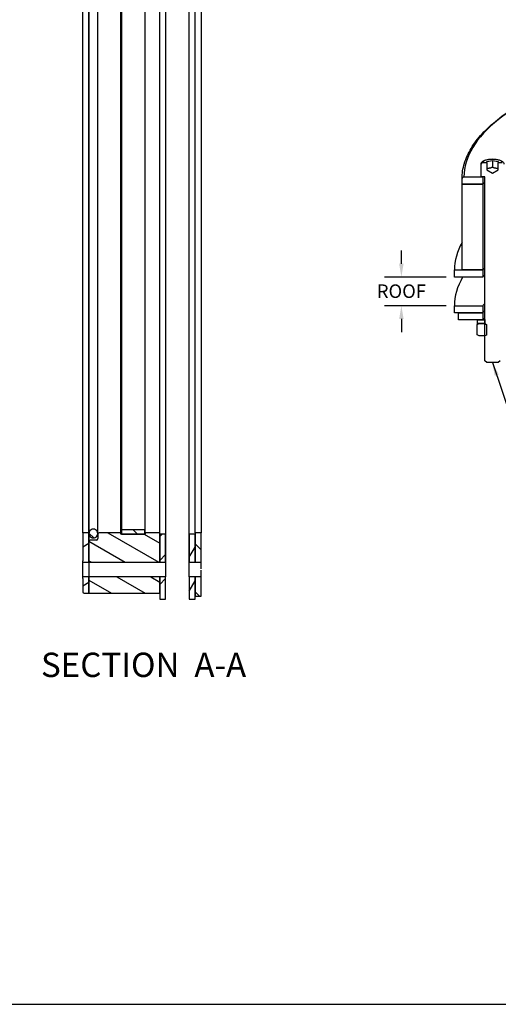
# Model space of a CAD drawing. Extents: x -22.8 to 25.7, y 8.3 to 39.7.
# Drawn here: x -4.3 to 5.8, y 8.3 to 29.2 of the extents above; entities that cross this region are included whole.
import ezdxf

# ---------------------------------------------------------------- set-up
doc = ezdxf.new("R2010")
doc.units = 0
doc.header["$MEASUREMENT"] = 0
doc.linetypes.add('SOLID', pattern=[0])
doc.layers.get('0').update_dxf_attribs({"linetype": 'SOLID'})
doc.styles.add('Copy of DEFAULT-ANSI', font='ARIAL.TTF')
doc.styles.add('Text Style11', font='ARIAL.TTF')
doc.dimstyles.new('Copy of DEFAULT-ANSI$7', dxfattribs={"dimscale": 2.857143, "dimtxt": 0.1, "dimasz": 0.098425, "dimexe": 0.125, "dimexo": 0.0625, "dimgap": 0.031496, "dimtad": 0, "dimtih": 1, "dimtoh": 1, "dimdec": 3, "dimrnd": 1e-08, "dimzin": 4, "dimdsep": 46, "dimtxsty": 'Copy of DEFAULT-ANSI', "dimcen": 0.09, "dimdle": 0.393701, "dimclrd": 7, "dimclre": 250, "dimclrt": 250, "dimadec": 0, "dimazin": 1, "dimtfac": 1, "dimtofl": 0, "dimtmove": 0, "dimatfit": 3, "dimfxl": 1, "dimtolj": 1, "dimtzin": 0, "dimlwd": 25, "dimlwe": 25, "dimarcsym": 0})
pattern_1 = [(315, (-23.54962, 6.15848), (0.252538, 0.252538), [])]

msp = doc.modelspace()

# ---------------------------------------------------------------- hatches: boundary and pattern name
h = msp.add_hatch()
h.set_pattern_fill('ANSI31', color=256, scale=2.857143, angle=-15, style=0)
h.set_pattern_definition([(30, (-23.54962, 6.15848), (-0.1785714, 0.3092948), [])])
edge = h.paths.add_edge_path()
edge.add_line((-2.871, 17.039), (-2.871, 17.383))
edge.add_line((-2.871, 17.383), (-3.001, 17.383))
edge.add_line((-3.001, 17.383), (-3.001, 17.352))
edge.add_line((-3.001, 17.352), (-3.001, 17.069))
edge.add_ellipse((-2.971, 17.069), major_axis=(-0.03, 0), ratio=1, start_angle=0, end_angle=90)
edge.add_line((-2.971, 17.039), (-2.871, 17.039))
edge = h.paths.add_edge_path()
edge.add_line((-3.001, 31.009), (-3.001, 30.727))
edge.add_line((-3.001, 30.727), (-3.001, 30.696))
edge.add_line((-3.001, 30.696), (-2.871, 30.696))
edge.add_line((-2.871, 30.696), (-2.871, 31.039))
edge.add_line((-2.871, 31.039), (-2.971, 31.039))
edge.add_ellipse((-2.971, 31.009), major_axis=(0, 0.03), ratio=1, start_angle=0, end_angle=90)
h.paths.add_polyline_path([(-2.871, 17.696), (-2.871, 18.134), (-2.871, 18.319), (-3.001, 18.319), (-3.001, 17.727), (-3.001, 17.696)])
h.paths.add_polyline_path([(-3.001, 30.352), (-3.001, 29.759), (-2.871, 29.759), (-2.871, 29.944), (-2.871, 30.383), (-3.001, 30.383)])
h = msp.add_hatch()
h.set_pattern_fill('ANSI31', color=256, scale=2.857143, angle=-75, style=0)
h.set_pattern_definition([(330, (-23.54962, 6.15848), (0.1785714, 0.3092948), [])])
h.paths.add_polyline_path([(-1.371, 17.039), (-1.371, 17.383), (-2.871, 17.383), (-2.871, 17.039)])
h.paths.add_polyline_path([(-2.871, 31.039), (-2.871, 30.696), (-1.371, 30.696), (-1.371, 31.039)])
edge = h.paths.add_edge_path()
edge.add_line((-1.371, 18.289), (-1.371, 18.319))
edge.add_line((-1.371, 18.319), (-1.676, 18.319))
edge.add_line((-1.676, 18.319), (-1.676, 18.289))
edge.add_line((-1.676, 18.289), (-1.683, 18.289))
edge.add_line((-1.683, 18.289), (-2.183, 18.289))
edge.add_line((-2.183, 18.289), (-2.191, 18.289))
edge.add_line((-2.191, 18.289), (-2.191, 18.319))
edge.add_line((-2.191, 18.319), (-2.651, 18.319))
edge.add_ellipse((-2.651, 18.289), major_axis=(0, 0.03), ratio=1, start_angle=0, end_angle=90)
edge.add_line((-2.681, 18.289), (-2.681, 18.194))
edge.add_ellipse((-2.711, 18.194), major_axis=(0.03, 0), ratio=1, start_angle=270, end_angle=360, ccw=False)
edge.add_line((-2.711, 18.164), (-2.841, 18.164))
edge.add_ellipse((-2.841, 18.134), major_axis=(0, 0.03), ratio=1, start_angle=0, end_angle=90)
edge.add_line((-2.871, 18.134), (-2.871, 17.696))
edge.add_line((-2.871, 17.696), (-1.371, 17.696))
edge.add_line((-1.371, 17.696), (-1.371, 18.289))
edge = h.paths.add_edge_path()
edge.add_line((-1.676, 29.789), (-1.676, 29.759))
edge.add_line((-1.676, 29.759), (-1.371, 29.759))
edge.add_line((-1.371, 29.759), (-1.371, 29.789))
edge.add_line((-1.371, 29.789), (-1.371, 30.383))
edge.add_line((-1.371, 30.383), (-2.871, 30.383))
edge.add_line((-2.871, 30.383), (-2.871, 29.944))
edge.add_ellipse((-2.841, 29.944), major_axis=(-0.03, 0), ratio=1, start_angle=0, end_angle=90)
edge.add_line((-2.841, 29.914), (-2.711, 29.914))
edge.add_ellipse((-2.711, 29.884), major_axis=(0, 0.03), ratio=1, start_angle=270, end_angle=360, ccw=False)
edge.add_line((-2.681, 29.884), (-2.681, 29.789))
edge.add_ellipse((-2.651, 29.789), major_axis=(-0.03, 0), ratio=1, start_angle=0, end_angle=90)
edge.add_line((-2.651, 29.759), (-2.191, 29.759))
edge.add_line((-2.191, 29.759), (-2.191, 29.789))
edge.add_line((-2.191, 29.789), (-2.183, 29.789))
edge.add_line((-2.183, 29.789), (-1.683, 29.789))
edge.add_line((-1.683, 29.789), (-1.676, 29.789))
h = msp.add_hatch()
h.set_pattern_fill('ANSI31', color=256, scale=2.857143, style=0)
h.set_pattern_definition([(45, (-23.54962, 6.15848), (-0.252538, 0.252538), [])])
h.paths.add_polyline_path([(-1.246, 17.696), (-1.246, 18.289), (-1.371, 18.289), (-1.371, 17.696)])
h.paths.add_polyline_path([(-1.371, 30.383), (-1.371, 29.789), (-1.246, 29.789), (-1.246, 30.383)])
h.paths.add_polyline_path([(-1.371, 17.039), (-1.371, 16.914), (-1.246, 16.914), (-1.246, 17.383), (-1.371, 17.383)])
h.paths.add_polyline_path([(-1.246, 30.696), (-1.246, 31.164), (-1.371, 31.164), (-1.371, 31.039), (-1.371, 30.696)])
h = msp.add_hatch()
h.set_pattern_fill('ANSI31', color=256, scale=2.857143, angle=15, style=0)
h.set_pattern_definition([(60, (-23.54962, 6.15848), (-0.3092948, 0.1785714), [])])
h.paths.add_polyline_path([(-0.621, 17.696), (-0.621, 18.289), (-0.746, 18.289), (-0.746, 17.696)])
h.paths.add_polyline_path([(-0.746, 30.383), (-0.746, 29.789), (-0.621, 29.789), (-0.621, 30.383)])
h.paths.add_polyline_path([(-0.746, 17.383), (-0.746, 16.914), (-0.621, 16.914), (-0.621, 16.979), (-0.621, 17.383)])
h.paths.add_polyline_path([(-0.621, 31.099), (-0.621, 31.164), (-0.746, 31.164), (-0.746, 30.696), (-0.621, 30.696)])
h = msp.add_hatch()
h.set_pattern_fill('ANSI31', color=256, scale=2.857143, angle=-90, style=0)
h.set_pattern_definition(pattern_1)
h.paths.add_polyline_path([(-0.496, 17.783), (-0.496, 18.319), (-0.621, 18.319), (-0.621, 18.289), (-0.621, 17.696), (-0.621, 17.695), (-0.496, 17.695)])
h.paths.add_polyline_path([(-0.621, 29.789), (-0.621, 29.759), (-0.496, 29.759), (-0.496, 30.296), (-0.496, 30.383), (-0.621, 30.383), (-0.621, 30.383)])
h.paths.add_polyline_path([(-0.621, 17.383), (-0.621, 16.979), (-0.496, 16.979), (-0.496, 17.296), (-0.496, 17.383), (-0.621, 17.383)])
h.paths.add_polyline_path([(-0.496, 30.783), (-0.496, 31.099), (-0.621, 31.099), (-0.621, 30.696), (-0.621, 30.695), (-0.496, 30.695)])
h = msp.add_hatch()
h.set_pattern_fill('ANSI31', color=256, scale=2.857143, angle=-90, style=0)
h.set_pattern_definition(pattern_1)
edge = h.paths.add_edge_path()
edge.add_spline(control_points=[(-2.683, 29.739), (-2.683, 29.745), (-2.684, 29.757), (-2.688, 29.769), (-2.692, 29.78), (-2.698, 29.791), (-2.706, 29.801), (-2.714, 29.809), (-2.724, 29.817), (-2.735, 29.823), (-2.746, 29.828), (-2.758, 29.831), (-2.771, 29.832), (-2.777, 29.832)], knot_values=[1.057963, 1.057963, 1.057963, 1.057963, 1.102045, 1.146127, 1.146127, 1.190209, 1.234291, 1.234291, 1.278372, 1.322454, 1.322454, 1.366536, 1.410618, 1.410618, 1.410618, 1.410618], degree=3, periodic=0)
edge.add_spline(control_points=[(-2.777, 29.832), (-2.782, 29.832), (-2.795, 29.831), (-2.807, 29.828), (-2.818, 29.823), (-2.829, 29.817), (-2.839, 29.809), (-2.847, 29.801), (-2.855, 29.791), (-2.861, 29.78), (-2.865, 29.769), (-2.869, 29.757), (-2.87, 29.745), (-2.87, 29.733), (-2.869, 29.72), (-2.865, 29.708), (-2.861, 29.697), (-2.855, 29.686), (-2.847, 29.677), (-2.839, 29.668), (-2.829, 29.66), (-2.818, 29.654), (-2.807, 29.65), (-2.795, 29.646), (-2.782, 29.645), (-2.771, 29.645), (-2.758, 29.646), (-2.746, 29.65), (-2.735, 29.654), (-2.724, 29.66), (-2.714, 29.668), (-2.706, 29.677), (-2.698, 29.686), (-2.692, 29.697), (-2.688, 29.708), (-2.684, 29.72), (-2.683, 29.733), (-2.683, 29.739)], knot_values=[0, 0, 0, 0, 0.044082, 0.088164, 0.088164, 0.132245, 0.176327, 0.176327, 0.220409, 0.264491, 0.264491, 0.308573, 0.352654, 0.352654, 0.396736, 0.440818, 0.440818, 0.4849, 0.528982, 0.528982, 0.573063, 0.617145, 0.617145, 0.661227, 0.705309, 0.705309, 0.749391, 0.793472, 0.793472, 0.837554, 0.881636, 0.881636, 0.925718, 0.9698, 0.9698, 1.013882, 1.057963, 1.057963, 1.057963, 1.057963], degree=3, periodic=0)
edge = h.paths.add_edge_path()
edge.add_spline(control_points=[(-2.87, 18.301), (-2.87, 18.295), (-2.869, 18.283), (-2.865, 18.271), (-2.861, 18.26), (-2.855, 18.249), (-2.847, 18.239), (-2.839, 18.231), (-2.829, 18.223), (-2.818, 18.217), (-2.807, 18.212), (-2.795, 18.209), (-2.782, 18.207), (-2.777, 18.207)], knot_values=[1.057963, 1.057963, 1.057963, 1.057963, 1.102045, 1.146127, 1.146127, 1.190209, 1.234291, 1.234291, 1.278372, 1.322454, 1.322454, 1.366536, 1.410618, 1.410618, 1.410618, 1.410618], degree=3, periodic=0)
edge.add_spline(control_points=[(-2.777, 18.207), (-2.771, 18.207), (-2.758, 18.209), (-2.746, 18.212), (-2.735, 18.217), (-2.724, 18.223), (-2.714, 18.231), (-2.706, 18.239), (-2.698, 18.249), (-2.692, 18.26), (-2.688, 18.271), (-2.684, 18.283), (-2.683, 18.295), (-2.683, 18.307), (-2.684, 18.32), (-2.688, 18.332), (-2.692, 18.342), (-2.698, 18.354), (-2.706, 18.363), (-2.714, 18.372), (-2.724, 18.38), (-2.735, 18.386), (-2.746, 18.39), (-2.758, 18.394), (-2.771, 18.395), (-2.782, 18.395), (-2.795, 18.394), (-2.807, 18.39), (-2.818, 18.386), (-2.829, 18.38), (-2.839, 18.372), (-2.847, 18.363), (-2.855, 18.354), (-2.861, 18.342), (-2.865, 18.332), (-2.869, 18.32), (-2.87, 18.307), (-2.87, 18.301)], knot_values=[0, 0, 0, 0, 0.044082, 0.088164, 0.088164, 0.132245, 0.176327, 0.176327, 0.220409, 0.264491, 0.264491, 0.308573, 0.352654, 0.352654, 0.396736, 0.440818, 0.440818, 0.4849, 0.528982, 0.528982, 0.573063, 0.617145, 0.617145, 0.661227, 0.705309, 0.705309, 0.749391, 0.793472, 0.793472, 0.837554, 0.881636, 0.881636, 0.925718, 0.9698, 0.9698, 1.013882, 1.057963, 1.057963, 1.057963, 1.057963], degree=3, periodic=0)
h = msp.add_hatch()
h.set_pattern_fill('ANSI31', color=256, scale=2.857143, angle=-90, style=0)
h.set_pattern_definition(pattern_1)
h.paths.add_polyline_path([(-2.183, 29.789), (-2.183, 29.696), (-1.683, 29.696), (-1.683, 29.789)])
h.paths.add_polyline_path([(-1.683, 18.289), (-1.683, 18.382), (-2.183, 18.382), (-2.183, 18.289)])

# ---------------------------------------------------------------- linework, layer by layer
for p, q in [((-2.871, 30.696), (-2.871, 17.383)), ((-1.246, 30.696), (-1.246, 17.383)), ((-0.746, 17.383), (-0.746, 30.696)), ((-2.681, 18.289), (-2.681, 29.789)), ((-1.246, 29.789), (-1.246, 18.289)), ((-0.746, 18.289), (-0.746, 29.789)), ((-3.001, 18.319), (-3.001, 29.759)), ((-2.871, 18.319), (-2.871, 29.759)), ((-2.87, 29.739), (-2.87, 18.301)), ((-2.683, 18.301), (-2.683, 29.739)), ((-2.191, 18.319), (-2.191, 29.759)), ((-2.183, 29.696), (-2.183, 18.382)), ((-1.683, 29.696), (-1.683, 18.382)), ((-1.676, 18.319), (-1.676, 29.759)), ((-1.371, 18.319), (-1.371, 29.759)), ((-0.621, 18.319), (-0.621, 29.759)), ((-0.496, 29.759), (-0.496, 18.319)), ((5.432, 25.846), (5.432, 26.118)), ((5.464, 26.148), (5.552, 26.148)), ((5.552, 26.172), (5.673, 26.196)), ((5.552, 26.148), (5.552, 26.172)), ((5.552, 26.148), (5.552, 25.993)), ((5.673, 26.196), (5.794, 26.172)), ((5.673, 26.196), (5.673, 26.051)), ((5.794, 26.172), (5.794, 26.148)), ((5.794, 26.148), (5.882, 26.148)), ((5.794, 25.993), (5.794, 26.148)), ((5.069, 25.846), (5.472, 25.846)), ((5.512, 25.846), (5.432, 25.846)), ((5.472, 25.846), (5.472, 25.689)), ((5.512, 21.955), (5.512, 25.846)), ((5.552, 25.993), (5.673, 25.927)), ((5.673, 25.927), (5.794, 25.993)), ((5.03, 25.689), (5.03, 25.81)), ((5.03, 25.689), (5.472, 25.689)), ((5.03, 23.877), (5.03, 25.689)), ((5.472, 25.689), (5.03, 25.689)), ((5.472, 25.689), (5.472, 23.877)), ((3.745, 24.007), (3.745, 24.288)), ((4.869, 23.726), (4.869, 23.877)), ((4.869, 23.877), (5.472, 23.877)), ((5.472, 23.877), (5.03, 23.877)), ((5.472, 23.877), (5.472, 23.726)), ((4.691, 23.726), (3.387, 23.726)), ((5.472, 23.726), (4.869, 23.726)), ((4.691, 23.121), (3.387, 23.121)), ((4.869, 22.97), (4.869, 23.121)), ((4.869, 23.121), (5.472, 23.121)), ((5.472, 23.121), (5.472, 22.97)), ((5.472, 22.97), (4.869, 22.97)), ((4.953, 22.819), (4.953, 22.97)), ((4.953, 22.97), (5.472, 22.97)), ((5.472, 22.97), (5.472, 22.819)), ((3.745, 22.84), (3.745, 22.559)), ((5.472, 22.819), (4.953, 22.819)), ((5.348, 22.721), (5.392, 22.745)), ((5.348, 22.504), (5.348, 22.721)), ((5.36, 22.819), (5.511, 22.819)), ((5.36, 22.745), (5.36, 22.819)), ((5.511, 22.745), (5.36, 22.745)), ((5.392, 22.745), (5.512, 22.745)), ((5.511, 22.819), (5.511, 22.745)), ((5.512, 22.745), (5.547, 22.726)), ((5.547, 22.726), (5.547, 22.499)), ((5.392, 22.48), (5.348, 22.504)), ((5.547, 22.499), (5.512, 22.48)), ((5.512, 22.48), (5.392, 22.48)), ((5.551, 21.919), (5.512, 21.955)), ((5.796, 21.919), (5.551, 21.919)), ((5.834, 21.955), (5.796, 21.919)), ((-1.683, 18.382), (-2.183, 18.382)), ((-2.183, 18.382), (-2.183, 18.289)), ((-1.683, 18.289), (-1.683, 18.382)), ((-2.871, 18.319), (-3.001, 18.319)), ((-3.001, 18.319), (-3.001, 17.727)), ((-2.871, 17.696), (-2.871, 18.319)), ((-2.871, 18.134), (-2.871, 17.696)), ((-2.87, 18.301), (-2.87, 18.301)), ((-2.711, 18.164), (-2.841, 18.164)), ((-2.681, 18.289), (-2.681, 18.194)), ((-2.191, 18.319), (-2.651, 18.319)), ((-2.191, 18.289), (-2.191, 18.319)), ((-1.676, 18.289), (-2.191, 18.289)), ((-2.183, 18.289), (-1.683, 18.289)), ((-1.371, 18.319), (-1.676, 18.319)), ((-1.676, 18.319), (-1.676, 18.289)), ((-1.371, 17.696), (-1.371, 18.319)), ((-1.246, 18.289), (-1.371, 18.289)), ((-1.371, 18.289), (-1.371, 17.696)), ((-1.246, 17.696), (-1.246, 18.289)), ((-0.621, 18.289), (-0.746, 18.289)), ((-0.746, 18.289), (-0.746, 17.696)), ((-0.496, 18.319), (-0.621, 18.319)), ((-0.621, 18.319), (-0.621, 17.695)), ((-0.621, 17.696), (-0.621, 18.289)), ((-0.496, 17.783), (-0.496, 18.319)), ((-3.001, 17.352), (-3.001, 17.727)), ((-0.496, 17.552), (-0.496, 17.783)), ((-3.001, 17.696), (-2.871, 17.696)), ((-2.871, 17.696), (-1.371, 17.696)), ((-1.371, 17.696), (-1.246, 17.696)), ((-0.746, 17.696), (-0.621, 17.696)), ((-0.621, 17.695), (-0.496, 17.695)), ((-0.496, 17.296), (-0.496, 17.527)), ((-2.871, 17.383), (-3.001, 17.383)), ((-3.001, 17.352), (-3.001, 17.069)), ((-1.371, 17.383), (-2.871, 17.383)), ((-2.871, 17.383), (-2.871, 17.039)), ((-2.871, 17.039), (-2.871, 17.383)), ((-1.246, 17.383), (-1.371, 17.383)), ((-1.371, 17.383), (-1.371, 16.914)), ((-1.371, 17.039), (-1.371, 17.383)), ((-1.246, 16.914), (-1.246, 17.383)), ((-0.621, 17.383), (-0.746, 17.383)), ((-0.746, 17.383), (-0.746, 16.914)), ((-0.496, 17.383), (-0.621, 17.383)), ((-0.621, 17.383), (-0.621, 16.979)), ((-0.621, 16.914), (-0.621, 17.383)), ((-0.496, 16.979), (-0.496, 17.296)), ((-2.971, 17.039), (-2.871, 17.039)), ((-2.871, 17.039), (-1.371, 17.039)), ((-1.371, 16.914), (-1.246, 16.914)), ((-0.746, 16.914), (-0.621, 16.914)), ((-0.621, 16.979), (-0.496, 16.979)), ((-22.835, 8.342), (25.666, 8.342))]:
    msp.add_line(p, q)
at = {"flags": 128}
for points in [[(5.03, 25.81), (5.031, 25.85), (5.033, 25.891), (5.037, 25.931), (5.042, 25.972), (5.049, 26.012), (5.057, 26.052), (5.067, 26.092), (5.079, 26.133), (5.091, 26.173), (5.106, 26.213), (5.121, 26.253), (5.139, 26.292), (5.157, 26.332), (5.177, 26.372), (5.199, 26.411), (5.222, 26.45), (5.246, 26.49), (5.272, 26.529), (5.299, 26.568), (5.328, 26.606), (5.358, 26.645), (5.39, 26.683), (5.423, 26.721), (5.457, 26.759), (5.493, 26.797), (5.53, 26.835), (5.568, 26.872), (5.608, 26.909), (5.649, 26.946), (5.692, 26.983), (5.736, 27.02), (5.781, 27.056), (5.827, 27.092), (5.875, 27.128), (5.924, 27.164), (5.975, 27.2), (6.027, 27.235), (6.08, 27.27), (6.134, 27.305), (6.19, 27.339), (6.247, 27.373), (6.305, 27.407), (6.364, 27.441), (6.425, 27.475), (6.486, 27.508), (6.549, 27.541), (6.614, 27.573), (6.679, 27.606), (6.746, 27.638), (6.814, 27.669), (6.882, 27.701), (6.953, 27.732), (7.024, 27.763), (7.096, 27.793), (7.17, 27.823), (7.244, 27.853), (7.32, 27.883), (7.397, 27.912), (7.475, 27.941), (7.554, 27.969), (7.634, 27.997), (7.715, 28.025), (7.797, 28.052), (7.88, 28.079)], [(5.432, 26.118), (5.433, 26.126), (5.434, 26.134), (5.44, 26.148), (5.449, 26.16), (5.46, 26.17), (5.471, 26.179), (5.485, 26.186), (5.499, 26.193), (5.515, 26.199), (5.532, 26.204), (5.55, 26.209), (5.569, 26.212), (5.589, 26.216), (5.609, 26.218), (5.63, 26.22), (5.652, 26.221), (5.673, 26.221), (5.695, 26.221), (5.716, 26.22), (5.737, 26.218), (5.758, 26.216), (5.777, 26.212), (5.796, 26.209), (5.814, 26.204), (5.831, 26.199), (5.847, 26.193), (5.861, 26.186), (5.875, 26.179), (5.887, 26.17), (5.897, 26.16), (5.906, 26.148), (5.912, 26.134), (5.914, 26.126), (5.914, 26.118)], [(5.673, 26.051), (5.667, 26.048), (5.662, 26.045), (5.656, 26.043), (5.651, 26.041), (5.646, 26.039), (5.641, 26.037), (5.636, 26.035), (5.631, 26.033), (5.627, 26.032), (5.622, 26.031), (5.617, 26.03), (5.613, 26.029), (5.608, 26.028), (5.603, 26.027), (5.599, 26.026), (5.594, 26.026), (5.589, 26.026), (5.584, 26.025), (5.579, 26.025), (5.574, 26.025), (5.569, 26.025), (5.563, 26.026), (5.558, 26.026), (5.552, 26.027)], [(5.794, 26.027), (5.788, 26.026), (5.783, 26.026), (5.777, 26.025), (5.772, 26.025), (5.767, 26.025), (5.762, 26.025), (5.757, 26.026), (5.752, 26.026), (5.748, 26.026), (5.743, 26.027), (5.738, 26.028), (5.733, 26.029), (5.729, 26.03), (5.724, 26.031), (5.719, 26.032), (5.715, 26.033), (5.71, 26.035), (5.705, 26.037), (5.7, 26.039), (5.695, 26.041), (5.69, 26.043), (5.684, 26.045), (5.679, 26.048), (5.673, 26.051)], [(5.348, 22.721), (5.349, 22.722), (5.35, 22.723), (5.351, 22.724), (5.352, 22.725), (5.353, 22.726), (5.354, 22.727), (5.355, 22.728), (5.356, 22.729), (5.357, 22.73), (5.358, 22.731), (5.359, 22.732), (5.359, 22.733), (5.36, 22.734), (5.361, 22.735), (5.362, 22.736), (5.363, 22.737), (5.364, 22.738), (5.365, 22.739), (5.366, 22.74), (5.367, 22.741), (5.368, 22.742), (5.368, 22.743), (5.369, 22.744), (5.37, 22.745)], [(-2.777, 18.207), (-2.752, 18.211), (-2.73, 18.22), (-2.71, 18.235), (-2.695, 18.255), (-2.686, 18.277), (-2.683, 18.301), (-2.686, 18.326), (-2.695, 18.348), (-2.71, 18.368), (-2.73, 18.382), (-2.752, 18.392), (-2.777, 18.395), (-2.801, 18.392), (-2.823, 18.382), (-2.843, 18.368), (-2.858, 18.348), (-2.867, 18.326), (-2.87, 18.301), (-2.867, 18.277), (-2.858, 18.255), (-2.843, 18.235), (-2.823, 18.22), (-2.801, 18.211), (-2.777, 18.207)]]:
    msp.add_lwpolyline(points, dxfattribs=at)
for centre, radius, start, end in [((-2.841, 18.134), 0.03, 90, 180), ((-2.777, 18.301), 0.0938, 180, 0), ((-2.711, 18.194), 0.03, 270, 0), ((-2.651, 18.289), 0.03, 90, 180), ((-2.971, 17.069), 0.03, 180, 270)]:
    msp.add_arc(centre, radius, start, end)
for centre, major_axis, ratio, start_param in [((14.03, 25.846), (-8.961, 0), 0.34202, 5.468815), ((5.464, 26.118), (-0.0321, 0), 0.939693, 4.712389), ((5.673, 26.148), (-0.209, 0), 0.34202, 3.141593), ((5.069, 25.81), (-0.0386, 0), 0.939693, 4.712389), ((5.673, 25.689), (-0.201, 0), 0.34202, 5.639684), ((5.673, 25.689), (-0.201, 0), 0.34202, 5.639684), ((14.03, 23.877), (-9.161, 0), 0.34202, 6.095593), ((5.673, 23.877), (-0.201, 0), 0.34202, 5.639684), ((5.673, 23.877), (-0.201, 0), 0.34202, 5.639684), ((5.673, 23.726), (-0.201, 0), 0.34202, 5.639684), ((14.03, 23.121), (-9.161, 0), 0.34202, 6.089165), ((5.673, 23.121), (-0.201, 0), 0.34202, 5.639684), ((5.673, 22.97), (-0.201, 0), 0.34202, 5.639684), ((5.673, 22.97), (-0.201, 0), 0.34202, 5.641824), ((5.673, 22.819), (-0.201, 0), 0.34202, 5.641824), ((5.673, 22.819), (-0.162, 0), 0.34202, 6.157114), ((5.673, 22.745), (-0.162, 0), 0.34202, 6.157114), ((5.673, 22.745), (-0.161, 0), 0.34202, 6.251369)]:
    msp.add_ellipse(centre, major_axis=major_axis, ratio=ratio, start_param=start_param, end_param=6.283185)
for points in [[(3.698, 24.007), (3.792, 24.007), (3.745, 23.726)], [(3.698, 22.84), (3.792, 22.84), (3.745, 23.121)]]:
    msp.add_solid(points)

# ---------------------------------------------------------------- texts
at = {"style": 'Text Style11'}
msp.add_text('SECTION  A-A', height=0.51429, dxfattribs=at).set_placement((-3.885, 15.266, -15.255))
at = {"insert": (3.138, 23.571), "char_height": 0.2857, "attachment_point": 1, "style": 'Copy of DEFAULT-ANSI'}
msp.add_mtext('\\A1; ROOF', dxfattribs=at)

# ---------------------------------------------------------------- leaders
at = {"annotation_type": 0, "has_hookline": 1, "hookline_direction": 1, "text_width": 3.265}
msp.add_leader([(5.673, 21.919), (6.454, 19.598), (6.646, 19.598)], dimstyle='Copy of DEFAULT-ANSI$7', override={"dimtad": 0}, dxfattribs=at)

doc.saveas('drawing.dxf')
